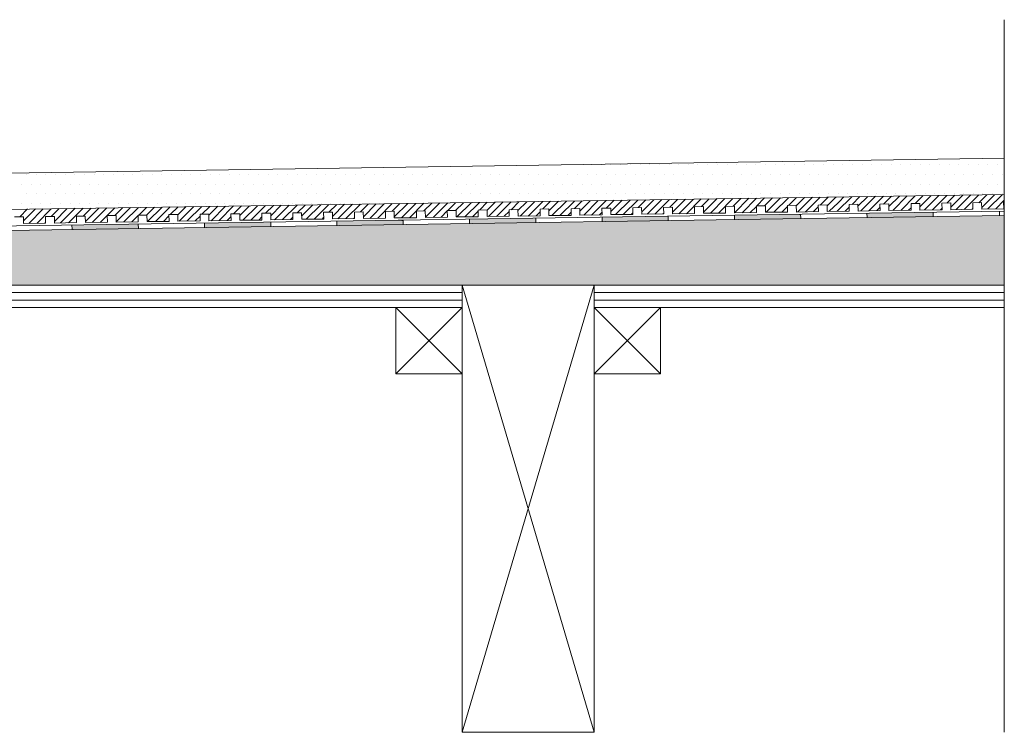
# Model space of a CAD drawing. Units: inches. Extents: x 5 to 2105, y 4 to 1488.
# Drawn here: x 640 to 862, y 987 to 1148 of the extents above; entities that cross this region are included whole.
import ezdxf

# ---------------------------------------------------------------- set-up
doc = ezdxf.new("R2010")
doc.units = ezdxf.units.IN
doc.header["$MEASUREMENT"] = 0
doc.layers.add('PDF_0', color=7, linetype='Continuous')
doc.layers.add('PDF_hatch', color=7, linetype='Continuous')

msp = doc.modelspace()

# ---------------------------------------------------------------- linework, layer by layer
at = {"layer": 'PDF_0', "lineweight": 15}
for points in [[(862.48, 986.65), (862.48, 1148.07)], [(862.48, 1116.73), (481.07, 1110.99), (423.91, 1111.02)], [(862.48, 1108.49), (481.12, 1102.74), (425.17, 1102.74)], [(638.39, 1103.38), (640.36, 1103.38), (640.41, 1101.89), (645.41, 1102), (645.36, 1103.49), (647.38, 1103.49), (647.38, 1102), (652.38, 1102.1), (652.38, 1103.59), (654.35, 1103.59), (654.4, 1102.1), (659.4, 1102.21), (659.35, 1103.7), (661.37, 1103.7), (661.37, 1102.21), (666.37, 1102.26), (666.37, 1103.81), (668.34, 1103.81), (668.4, 1102.32), (673.4, 1102.37), (673.34, 1103.91), (675.37, 1103.91), (675.37, 1102.42), (680.37, 1102.48), (680.37, 1104.02), (682.39, 1104.02), (682.39, 1102.53), (687.39, 1102.58), (687.34, 1104.12), (689.36, 1104.12), (689.36, 1102.63), (694.36, 1102.69), (694.36, 1104.23), (696.38, 1104.23), (696.38, 1102.74), (701.38, 1102.79), (701.38, 1104.34), (703.35, 1104.34), (703.4, 1102.85), (708.4, 1102.9), (708.35, 1104.44), (710.37, 1104.44), (710.37, 1102.95), (715.37, 1103.01), (715.37, 1104.5), (717.34, 1104.55), (717.4, 1103.06), (722.4, 1103.11), (722.34, 1104.6), (724.36, 1104.66), (724.36, 1103.17), (729.37, 1103.22), (729.37, 1104.71), (731.33, 1104.76), (731.39, 1103.27), (736.39, 1103.33), (736.34, 1104.82), (738.36, 1104.87), (738.36, 1103.38), (743.36, 1103.43), (743.36, 1104.92), (745.38, 1104.98), (745.38, 1103.49), (750.38, 1103.54), (750.38, 1105.03), (752.35, 1105.08), (752.4, 1103.59), (757.35, 1103.65), (757.35, 1105.14), (759.37, 1105.19), (759.37, 1103.7), (764.37, 1103.75), (764.37, 1105.24), (766.34, 1105.29), (766.39, 1103.81), (771.4, 1103.86), (771.34, 1105.35), (773.36, 1105.4), (773.36, 1103.91), (778.36, 1103.96), (778.36, 1105.45), (780.33, 1105.51), (780.39, 1104.02), (785.39, 1104.07), (785.33, 1105.56), (787.36, 1105.61), (787.36, 1104.12), (792.36, 1104.18), (792.36, 1105.67), (794.33, 1105.72), (794.38, 1104.23), (799.38, 1104.28), (799.33, 1105.77), (801.35, 1105.83), (801.35, 1104.34), (806.35, 1104.39), (806.35, 1105.88), (808.37, 1105.93), (808.37, 1104.44), (813.37, 1104.5), (813.37, 1105.99), (815.34, 1106.04), (815.39, 1104.5), (820.39, 1104.6), (820.34, 1106.09), (822.36, 1106.15), (822.36, 1104.6), (827.36, 1104.71), (827.36, 1106.2), (829.33, 1106.25), (829.39, 1104.71), (834.39, 1104.82), (834.33, 1106.31), (836.36, 1106.36), (836.36, 1104.82), (841.36, 1104.92), (841.36, 1106.41), (843.32, 1106.47), (843.38, 1104.92), (848.38, 1105.03), (848.33, 1106.52), (850.35, 1106.57), (850.35, 1105.03), (855.35, 1105.14), (855.35, 1106.62), (857.32, 1106.68), (857.37, 1105.14), (862.37, 1105.24), (862.32, 1106.73), (862.48, 1106.73)], [(862.48, 1104.71), (481.18, 1099.02), (414.41, 1099.02)], [(786.4, 1103.59), (786.4, 1102.58)], [(801.35, 1103.81), (801.4, 1102.79)], [(816.35, 1104.02), (816.4, 1103.06)], [(831.35, 1104.28), (831.41, 1103.27)], [(846.36, 1104.5), (846.36, 1103.49)], [(861.36, 1104.71), (861.36, 1103.7)], [(651.37, 1101.57), (651.42, 1100.56)], [(666.37, 1101.78), (666.43, 1100.77)], [(681.38, 1102), (681.38, 1101.04)], [(696.38, 1102.26), (696.38, 1101.25)], [(711.38, 1102.48), (711.38, 1101.46)], [(726.39, 1102.69), (726.39, 1101.68)], [(741.39, 1102.9), (741.39, 1101.89)], [(756.39, 1103.11), (756.39, 1102.16)], [(771.4, 1103.38), (771.4, 1102.37)], [(569.65, 1086.25), (739.69, 1086.25)], [(739.69, 986.65), (769.64, 1087.9)], [(769.64, 986.65), (739.69, 1087.9)], [(769.64, 1086.25), (862.48, 1086.25)], [(569.65, 1084.55), (739.69, 1084.55)], [(769.64, 1084.55), (862.48, 1084.55)], [(724.68, 1082.9), (739.69, 1067.89)], [(739.69, 1082.9), (724.68, 1067.89)], [(769.64, 1082.9), (784.64, 1067.89)], [(784.64, 1082.9), (769.64, 1067.89)]]:
    msp.add_lwpolyline(points, dxfattribs=at)
for points in [[(862.48, 1103.75), (481.18, 1098.01), (414.43, 1098.01, 0.414216), (408.4, 1091.99), (408.4, 1051.99)], [(862.48, 1082.9), (769.64, 1082.9), (769.64, 1087.9), (862.48, 1087.9), (489.8, 1087.9), (490.86, 1088.96), (487.3, 1092.47), (482.24, 1097.58, 0.198943), (481.2, 1098.06)]]:
    msp.add_lwpolyline(points, format="xyb", dxfattribs=at)
for points in [[(739.69, 1082.9), (569.65, 1082.9), (569.65, 1087.9), (739.69, 1087.9)], [(739.69, 1087.9), (769.64, 1087.9), (769.64, 986.65), (739.69, 986.65)], [(724.68, 1067.89), (739.69, 1067.89), (739.69, 1082.9), (724.68, 1082.9)], [(769.64, 1067.89), (784.64, 1067.89), (784.64, 1082.9), (769.64, 1082.9)]]:
    msp.add_lwpolyline(points, close=True, dxfattribs=at)
at = {"layer": 'PDF_0', "color": 7, "true_color": 0xffffff, "transparency": 33554559}
for points in [[(862.48, 1103.75), (862.48, 1098.01), (481.12, 1098.01)], [(862.48, 1098.01), (481.12, 1098.01), (481.34, 1098.01)], [(481.12, 1098.01), (862.48, 1098.01), (862.48, 1098.01)], [(862.48, 1098.01), (481.34, 1098.01), (862.48, 1097.95)], [(481.34, 1098.01), (862.48, 1097.95), (481.6, 1097.95)], [(862.48, 1097.95), (481.6, 1097.95), (862.48, 1097.85)], [(481.6, 1097.95), (862.48, 1097.85), (481.82, 1097.85)], [(862.48, 1097.85), (481.82, 1097.85), (862.48, 1097.74)], [(481.82, 1097.85), (862.48, 1097.74), (482.03, 1097.74)], [(862.48, 1097.74), (482.03, 1097.74), (862.48, 1097.58)], [(482.03, 1097.74), (862.48, 1097.58), (482.24, 1097.58)], [(862.48, 1097.58), (482.24, 1097.58), (862.48, 1093.91)], [(482.24, 1097.58), (862.48, 1093.91), (485.91, 1093.91)], [(862.48, 1093.91), (485.91, 1093.91), (862.48, 1092.47)], [(485.91, 1093.91), (862.48, 1092.47), (487.3, 1092.47)], [(862.48, 1092.47), (487.3, 1092.47), (862.48, 1088.96)], [(487.3, 1092.47), (862.48, 1088.96), (490.86, 1088.96)], [(490.86, 1088.96), (862.48, 1087.9), (489.8, 1087.9)], [(862.48, 1088.96), (490.86, 1088.96), (862.48, 1087.9)]]:
    msp.add_solid(points, dxfattribs=at)
at = {"layer": 'PDF_0', "transparency": 33554559}
for points in [[(786.4, 1103.59), (786.4, 1103.49), (779.7, 1103.49)], [(815.39, 1104.02), (816.35, 1103.81), (801.35, 1103.81)], [(816.35, 1103.81), (801.35, 1103.81), (816.4, 1103.06)], [(801.35, 1103.81), (816.4, 1103.06), (801.4, 1103.06)], [(816.35, 1104.02), (815.39, 1104.02), (815.39, 1104.02)], [(816.35, 1104.02), (815.39, 1104.02), (816.35, 1103.81)], [(843.38, 1104.44), (846.36, 1104.28), (831.35, 1104.28)], [(846.36, 1104.28), (831.35, 1104.28), (846.36, 1103.49)], [(831.35, 1104.28), (846.36, 1103.49), (831.35, 1103.49)], [(846.36, 1104.5), (846.36, 1104.44), (843.38, 1104.44)], [(846.36, 1104.44), (843.38, 1104.44), (846.36, 1104.28)], [(661.37, 1101.73), (666.37, 1101.57), (651.37, 1101.57)], [(666.37, 1101.57), (651.37, 1101.57), (666.43, 1100.77)], [(651.37, 1101.57), (666.43, 1100.77), (651.42, 1100.77)], [(666.37, 1101.78), (666.37, 1101.73), (661.37, 1101.73)], [(666.37, 1101.73), (661.37, 1101.73), (666.37, 1101.57)], [(689.73, 1102.16), (696.38, 1102), (681.38, 1102)], [(696.38, 1102), (681.38, 1102), (696.38, 1101.25)], [(681.38, 1102), (696.38, 1101.25), (681.38, 1101.25)], [(696.38, 1102.26), (696.38, 1102.16), (689.73, 1102.16)], [(696.38, 1102.16), (689.73, 1102.16), (696.38, 1102)], [(724.36, 1102.63), (726.39, 1102.48), (711.38, 1102.48)], [(726.39, 1102.48), (711.38, 1102.48), (726.39, 1101.68)], [(711.38, 1102.48), (726.39, 1101.68), (711.38, 1101.68)], [(711.38, 1101.68), (711.38, 1101.57), (718.09, 1101.57)], [(711.38, 1101.68), (726.39, 1101.68), (718.09, 1101.57)], [(711.38, 1101.57), (718.09, 1101.57), (711.38, 1101.46)], [(726.39, 1102.69), (726.39, 1102.63), (724.36, 1102.63)], [(726.39, 1102.63), (724.36, 1102.63), (726.39, 1102.48)], [(752.4, 1103.06), (756.39, 1102.9), (741.39, 1102.9)], [(756.39, 1102.9), (741.39, 1102.9), (756.39, 1102.16)], [(741.39, 1102.9), (756.39, 1102.16), (741.39, 1102.16)], [(741.39, 1102.16), (741.39, 1102), (748.04, 1102)], [(741.39, 1102.16), (756.39, 1102.16), (748.04, 1102)], [(741.39, 1102), (748.04, 1102), (741.39, 1101.89)], [(756.39, 1103.11), (756.39, 1103.06), (752.4, 1103.06)], [(756.39, 1103.06), (752.4, 1103.06), (756.39, 1102.9)], [(779.7, 1103.49), (786.4, 1103.38), (771.4, 1103.38)], [(786.4, 1103.38), (771.4, 1103.38), (786.4, 1102.58)], [(771.4, 1103.38), (786.4, 1102.58), (771.4, 1102.58)], [(771.4, 1102.58), (771.4, 1102.48), (778.05, 1102.48)], [(771.4, 1102.58), (786.4, 1102.58), (778.05, 1102.48)], [(771.4, 1102.48), (778.05, 1102.48), (771.4, 1102.37)], [(786.4, 1103.49), (779.7, 1103.49), (786.4, 1103.38)], [(801.4, 1103.06), (801.4, 1102.9), (808.05, 1102.9)], [(801.4, 1103.06), (816.4, 1103.06), (808.05, 1102.9)], [(801.4, 1102.9), (808.05, 1102.9), (801.4, 1102.79)], [(831.35, 1103.49), (831.35, 1103.38), (838.06, 1103.38)], [(831.35, 1103.49), (846.36, 1103.49), (838.06, 1103.38)], [(831.35, 1103.38), (838.06, 1103.38), (831.41, 1103.27)], [(651.42, 1100.77), (651.42, 1100.67), (658.07, 1100.67)], [(651.42, 1100.77), (666.43, 1100.77), (658.07, 1100.67)], [(651.42, 1100.67), (658.07, 1100.67), (651.42, 1100.56)], [(681.38, 1101.25), (681.38, 1101.09), (688.08, 1101.09)], [(681.38, 1101.25), (696.38, 1101.25), (688.08, 1101.09)], [(681.38, 1101.09), (688.08, 1101.09), (681.38, 1101.04)]]:
    msp.add_solid(points, dxfattribs=at)
at = {"layer": 'PDF_hatch', "lineweight": 9}
for points in [[(762.51, 1115.19), (762.51, 1115.19)], [(764.69, 1115.19), (764.69, 1115.19)], [(766.87, 1115.19), (766.87, 1115.19)], [(769.05, 1115.19), (769.05, 1115.19)], [(771.24, 1115.19), (771.24, 1115.19)], [(773.42, 1115.19), (773.42, 1115.19)], [(775.6, 1115.19), (775.6, 1115.19)], [(777.83, 1115.19), (777.83, 1115.19)], [(780.01, 1115.19), (780.01, 1115.19)], [(782.2, 1115.19), (782.2, 1115.19)], [(784.38, 1115.19), (784.38, 1115.19)], [(786.56, 1115.19), (786.56, 1115.19)], [(788.74, 1115.19), (788.74, 1115.19)], [(790.92, 1115.19), (790.92, 1115.19)], [(793.1, 1115.19), (793.1, 1115.19)], [(795.34, 1115.19), (795.34, 1115.19)], [(797.52, 1115.19), (797.52, 1115.19)], [(799.7, 1115.19), (799.7, 1115.19)], [(801.88, 1115.19), (801.88, 1115.19)], [(804.06, 1115.19), (804.06, 1115.19)], [(806.24, 1115.19), (806.24, 1115.19)], [(808.42, 1115.19), (808.42, 1115.19)], [(810.61, 1115.19), (810.61, 1115.19)], [(812.79, 1115.19), (812.79, 1115.19)], [(815.02, 1115.19), (815.02, 1115.19)], [(817.2, 1115.19), (817.2, 1115.19)], [(819.38, 1115.19), (819.38, 1115.19)], [(821.57, 1115.19), (821.57, 1115.19)], [(823.75, 1115.19), (823.75, 1115.19)], [(825.93, 1115.19), (825.93, 1115.19)], [(828.11, 1115.19), (828.11, 1115.19)], [(830.29, 1115.19), (830.29, 1115.19)], [(832.47, 1115.19), (832.47, 1115.19)], [(834.71, 1115.19), (834.71, 1115.19)], [(836.89, 1115.19), (836.89, 1115.19)], [(839.07, 1115.19), (839.07, 1115.19)], [(841.25, 1115.19), (841.25, 1115.19)], [(843.43, 1115.19), (843.43, 1115.19)], [(845.61, 1115.19), (845.61, 1115.19)], [(847.79, 1115.19), (847.79, 1115.19)], [(849.98, 1115.19), (849.98, 1115.19)], [(852.21, 1115.19), (852.21, 1115.19)], [(854.39, 1115.19), (854.39, 1115.19)], [(856.57, 1115.19), (856.57, 1115.19)], [(858.75, 1115.19), (858.75, 1115.19)], [(860.93, 1115.19), (860.93, 1115.19)], [(641.1, 1113.01), (641.1, 1113.01)], [(643.28, 1113.01), (643.28, 1113.01)], [(645.47, 1113.01), (645.47, 1113.01)], [(647.65, 1113.01), (647.65, 1113.01)], [(649.83, 1113.01), (649.83, 1113.01)], [(652.01, 1113.01), (652.01, 1113.01)], [(654.19, 1113.01), (654.19, 1113.01)], [(656.43, 1113.01), (656.43, 1113.01)], [(658.61, 1113.01), (658.61, 1113.01)], [(660.79, 1113.01), (660.79, 1113.01)], [(662.97, 1113.01), (662.97, 1113.01)], [(665.15, 1113.01), (665.15, 1113.01)], [(667.33, 1113.01), (667.33, 1113.01)], [(669.51, 1113.01), (669.51, 1113.01)], [(671.69, 1113.01), (671.69, 1113.01)], [(673.93, 1113.01), (673.93, 1113.01)], [(676.11, 1113.01), (676.11, 1113.01)], [(678.29, 1113.01), (678.29, 1113.01)], [(680.47, 1113.01), (680.47, 1113.01)], [(682.65, 1113.01), (682.65, 1113.01)], [(684.84, 1113.01), (684.84, 1113.01)], [(687.02, 1113.01), (687.02, 1113.01)], [(689.2, 1113.01), (689.2, 1113.01)], [(691.38, 1113.01), (691.38, 1113.01)], [(693.61, 1113.01), (693.61, 1113.01)], [(695.8, 1113.01), (695.8, 1113.01)], [(697.98, 1113.01), (697.98, 1113.01)], [(700.16, 1113.01), (700.16, 1113.01)], [(702.34, 1113.01), (702.34, 1113.01)], [(704.52, 1113.01), (704.52, 1113.01)], [(706.7, 1113.01), (706.7, 1113.01)], [(708.88, 1113.01), (708.88, 1113.01)], [(711.12, 1113.01), (711.12, 1113.01)], [(713.3, 1113.01), (713.3, 1113.01)], [(715.48, 1113.01), (715.48, 1113.01)], [(717.66, 1113.01), (717.66, 1113.01)], [(719.84, 1113.01), (719.84, 1113.01)], [(722.02, 1113.01), (722.02, 1113.01)], [(724.21, 1113.01), (724.21, 1113.01)], [(726.39, 1113.01), (726.39, 1113.01)], [(728.57, 1113.01), (728.57, 1113.01)], [(730.8, 1113.01), (730.8, 1113.01)], [(732.98, 1113.01), (732.98, 1113.01)], [(735.16, 1113.01), (735.16, 1113.01)], [(737.35, 1113.01), (737.35, 1113.01)], [(739.53, 1113.01), (739.53, 1113.01)], [(741.71, 1113.01), (741.71, 1113.01)], [(743.89, 1113.01), (743.89, 1113.01)], [(746.07, 1113.01), (746.07, 1113.01)], [(748.25, 1113.01), (748.25, 1113.01)], [(750.49, 1113.01), (750.49, 1113.01)], [(752.67, 1113.01), (752.67, 1113.01)], [(754.85, 1113.01), (754.85, 1113.01)], [(757.03, 1113.01), (757.03, 1113.01)], [(759.21, 1113.01), (759.21, 1113.01)], [(761.39, 1113.01), (761.39, 1113.01)], [(763.57, 1113.01), (763.57, 1113.01)], [(765.76, 1113.01), (765.76, 1113.01)], [(767.99, 1113.01), (767.99, 1113.01)], [(770.17, 1113.01), (770.17, 1113.01)], [(772.35, 1113.01), (772.35, 1113.01)], [(774.53, 1113.01), (774.53, 1113.01)], [(776.72, 1113.01), (776.72, 1113.01)], [(778.9, 1113.01), (778.9, 1113.01)], [(781.08, 1113.01), (781.08, 1113.01)], [(783.26, 1113.01), (783.26, 1113.01)], [(785.44, 1113.01), (785.44, 1113.01)], [(787.68, 1113.01), (787.68, 1113.01)], [(789.86, 1113.01), (789.86, 1113.01)], [(792.04, 1113.01), (792.04, 1113.01)], [(794.22, 1113.01), (794.22, 1113.01)], [(796.4, 1113.01), (796.4, 1113.01)], [(798.58, 1113.01), (798.58, 1113.01)], [(800.76, 1113.01), (800.76, 1113.01)], [(802.94, 1113.01), (802.94, 1113.01)], [(805.18, 1113.01), (805.18, 1113.01)], [(807.36, 1113.01), (807.36, 1113.01)], [(809.54, 1113.01), (809.54, 1113.01)], [(811.72, 1113.01), (811.72, 1113.01)], [(813.9, 1113.01), (813.9, 1113.01)], [(816.09, 1113.01), (816.09, 1113.01)], [(818.27, 1113.01), (818.27, 1113.01)], [(820.45, 1113.01), (820.45, 1113.01)], [(822.63, 1113.01), (822.63, 1113.01)], [(824.86, 1113.01), (824.86, 1113.01)], [(827.05, 1113.01), (827.05, 1113.01)], [(829.23, 1113.01), (829.23, 1113.01)], [(831.41, 1113.01), (831.41, 1113.01)], [(833.59, 1113.01), (833.59, 1113.01)], [(835.77, 1113.01), (835.77, 1113.01)], [(837.95, 1113.01), (837.95, 1113.01)], [(840.13, 1113.01), (840.13, 1113.01)], [(842.37, 1113.01), (842.37, 1113.01)], [(844.55, 1113.01), (844.55, 1113.01)], [(846.73, 1113.01), (846.73, 1113.01)], [(848.91, 1113.01), (848.91, 1113.01)], [(851.09, 1113.01), (851.09, 1113.01)], [(853.27, 1113.01), (853.27, 1113.01)], [(855.46, 1113.01), (855.46, 1113.01)], [(857.64, 1113.01), (857.64, 1113.01)], [(859.82, 1113.01), (859.82, 1113.01)], [(862.05, 1113.01), (862.05, 1113.01)], [(639.99, 1110.83), (639.99, 1110.83)], [(642.17, 1110.83), (642.17, 1110.83)], [(644.35, 1110.83), (644.35, 1110.83)], [(646.58, 1110.83), (646.58, 1110.83)], [(648.76, 1110.83), (648.76, 1110.83)], [(650.95, 1110.83), (650.95, 1110.83)], [(653.13, 1110.83), (653.13, 1110.83)], [(655.31, 1110.83), (655.31, 1110.83)], [(657.49, 1110.83), (657.49, 1110.83)], [(659.67, 1110.83), (659.67, 1110.83)], [(661.85, 1110.83), (661.85, 1110.83)], [(664.09, 1110.83), (664.09, 1110.83)], [(666.27, 1110.83), (666.27, 1110.83)], [(668.45, 1110.83), (668.45, 1110.83)], [(670.63, 1110.83), (670.63, 1110.83)], [(672.81, 1110.83), (672.81, 1110.83)], [(674.99, 1110.83), (674.99, 1110.83)], [(677.17, 1110.83), (677.17, 1110.83)], [(679.36, 1110.83), (679.36, 1110.83)], [(681.54, 1110.83), (681.54, 1110.83)], [(683.77, 1110.83), (683.77, 1110.83)], [(685.95, 1110.83), (685.95, 1110.83)], [(688.13, 1110.83), (688.13, 1110.83)], [(690.32, 1110.83), (690.32, 1110.83)], [(692.5, 1110.83), (692.5, 1110.83)], [(694.68, 1110.83), (694.68, 1110.83)], [(696.86, 1110.83), (696.86, 1110.83)], [(699.04, 1110.83), (699.04, 1110.83)], [(701.22, 1110.83), (701.22, 1110.83)], [(703.46, 1110.83), (703.46, 1110.83)], [(705.64, 1110.83), (705.64, 1110.83)], [(707.82, 1110.83), (707.82, 1110.83)], [(710, 1110.83), (710, 1110.83)], [(712.18, 1110.83), (712.18, 1110.83)], [(714.36, 1110.83), (714.36, 1110.83)], [(716.54, 1110.83), (716.54, 1110.83)], [(718.73, 1110.83), (718.73, 1110.83)], [(720.96, 1110.83), (720.96, 1110.83)], [(723.14, 1110.83), (723.14, 1110.83)], [(725.32, 1110.83), (725.32, 1110.83)], [(727.5, 1110.83), (727.5, 1110.83)], [(729.68, 1110.83), (729.68, 1110.83)], [(731.87, 1110.83), (731.87, 1110.83)], [(734.05, 1110.83), (734.05, 1110.83)], [(736.23, 1110.83), (736.23, 1110.83)], [(738.41, 1110.83), (738.41, 1110.83)], [(740.64, 1110.83), (740.64, 1110.83)], [(742.83, 1110.83), (742.83, 1110.83)], [(745.01, 1110.83), (745.01, 1110.83)], [(747.19, 1110.83), (747.19, 1110.83)], [(749.37, 1110.83), (749.37, 1110.83)], [(751.55, 1110.83), (751.55, 1110.83)], [(753.73, 1110.83), (753.73, 1110.83)], [(755.91, 1110.83), (755.91, 1110.83)], [(758.15, 1110.83), (758.15, 1110.83)], [(760.33, 1110.83), (760.33, 1110.83)], [(762.51, 1110.83), (762.51, 1110.83)], [(764.69, 1110.83), (764.69, 1110.83)], [(766.87, 1110.83), (766.87, 1110.83)], [(769.05, 1110.83), (769.05, 1110.83)], [(771.24, 1110.83), (771.24, 1110.83)], [(773.42, 1110.83), (773.42, 1110.83)], [(775.6, 1110.83), (775.6, 1110.83)], [(777.83, 1110.83), (777.83, 1110.83)], [(780.01, 1110.83), (780.01, 1110.83)], [(782.2, 1110.83), (782.2, 1110.83)], [(784.38, 1110.83), (784.38, 1110.83)], [(786.56, 1110.83), (786.56, 1110.83)], [(788.74, 1110.83), (788.74, 1110.83)], [(790.92, 1110.83), (790.92, 1110.83)], [(793.1, 1110.83), (793.1, 1110.83)], [(795.34, 1110.83), (795.34, 1110.83)], [(797.52, 1110.83), (797.52, 1110.83)], [(799.7, 1110.83), (799.7, 1110.83)], [(801.88, 1110.83), (801.88, 1110.83)], [(804.06, 1110.83), (804.06, 1110.83)], [(806.24, 1110.83), (806.24, 1110.83)], [(808.42, 1110.83), (808.42, 1110.83)], [(810.61, 1110.83), (810.61, 1110.83)], [(812.79, 1110.83), (812.79, 1110.83)], [(815.02, 1110.83), (815.02, 1110.83)], [(817.2, 1110.83), (817.2, 1110.83)], [(819.38, 1110.83), (819.38, 1110.83)], [(821.57, 1110.83), (821.57, 1110.83)], [(823.75, 1110.83), (823.75, 1110.83)], [(825.93, 1110.83), (825.93, 1110.83)], [(828.11, 1110.83), (828.11, 1110.83)], [(830.29, 1110.83), (830.29, 1110.83)], [(832.47, 1110.83), (832.47, 1110.83)], [(834.71, 1110.83), (834.71, 1110.83)], [(836.89, 1110.83), (836.89, 1110.83)], [(839.07, 1110.83), (839.07, 1110.83)], [(841.25, 1110.83), (841.25, 1110.83)], [(843.43, 1110.83), (843.43, 1110.83)], [(845.61, 1110.83), (845.61, 1110.83)], [(847.79, 1110.83), (847.79, 1110.83)], [(849.98, 1110.83), (849.98, 1110.83)], [(852.21, 1110.83), (852.21, 1110.83)], [(854.39, 1110.83), (854.39, 1110.83)], [(856.57, 1110.83), (856.57, 1110.83)], [(858.75, 1110.83), (858.75, 1110.83)], [(860.93, 1110.83), (860.93, 1110.83)], [(641.1, 1108.65), (641.1, 1108.65)], [(643.28, 1108.65), (643.28, 1108.65)], [(645.47, 1108.65), (645.47, 1108.65)], [(647.65, 1108.65), (647.65, 1108.65)], [(649.83, 1108.65), (649.83, 1108.65)], [(652.01, 1108.65), (652.01, 1108.65)], [(654.19, 1108.65), (654.19, 1108.65)], [(656.43, 1108.65), (656.43, 1108.65)], [(658.61, 1108.65), (658.61, 1108.65)], [(660.79, 1108.65), (660.79, 1108.65)], [(662.97, 1108.65), (662.97, 1108.65)], [(665.15, 1108.65), (665.15, 1108.65)], [(667.33, 1108.65), (667.33, 1108.65)], [(669.51, 1108.65), (669.51, 1108.65)], [(671.69, 1108.65), (671.69, 1108.65)], [(673.93, 1108.65), (673.93, 1108.65)], [(676.11, 1108.65), (676.11, 1108.65)], [(678.29, 1108.65), (678.29, 1108.65)], [(680.47, 1108.65), (680.47, 1108.65)], [(682.65, 1108.65), (682.65, 1108.65)], [(684.84, 1108.65), (684.84, 1108.65)], [(687.02, 1108.65), (687.02, 1108.65)], [(689.2, 1108.65), (689.2, 1108.65)], [(691.38, 1108.65), (691.38, 1108.65)], [(693.61, 1108.65), (693.61, 1108.65)], [(695.8, 1108.65), (695.8, 1108.65)], [(697.98, 1108.65), (697.98, 1108.65)], [(700.16, 1108.65), (700.16, 1108.65)], [(702.34, 1108.65), (702.34, 1108.65)], [(704.52, 1108.65), (704.52, 1108.65)], [(706.7, 1108.65), (706.7, 1108.65)], [(708.88, 1108.65), (708.88, 1108.65)], [(711.12, 1108.65), (711.12, 1108.65)], [(713.3, 1108.65), (713.3, 1108.65)], [(715.48, 1108.65), (715.48, 1108.65)], [(717.66, 1108.65), (717.66, 1108.65)], [(719.84, 1108.65), (719.84, 1108.65)], [(722.02, 1108.65), (722.02, 1108.65)], [(724.21, 1108.65), (724.21, 1108.65)], [(726.39, 1108.65), (726.39, 1108.65)], [(728.57, 1108.65), (728.57, 1108.65)], [(730.8, 1108.65), (730.8, 1108.65)], [(732.98, 1108.65), (732.98, 1108.65)], [(735.16, 1108.65), (735.16, 1108.65)], [(737.35, 1108.65), (737.35, 1108.65)], [(739.53, 1108.65), (739.53, 1108.65)], [(741.71, 1108.65), (741.71, 1108.65)], [(743.89, 1108.65), (743.89, 1108.65)], [(746.07, 1108.65), (746.07, 1108.65)], [(748.25, 1108.65), (748.25, 1108.65)], [(750.49, 1108.65), (750.49, 1108.65)], [(752.67, 1108.65), (752.67, 1108.65)], [(754.85, 1108.65), (754.85, 1108.65)], [(757.03, 1108.65), (757.03, 1108.65)], [(759.21, 1108.65), (759.21, 1108.65)], [(761.39, 1108.65), (761.39, 1108.65)], [(763.57, 1108.65), (763.57, 1108.65)], [(765.76, 1108.65), (765.76, 1108.65)], [(767.99, 1108.65), (767.99, 1108.65)], [(770.17, 1108.65), (770.17, 1108.65)], [(772.35, 1108.65), (772.35, 1108.65)], [(774.53, 1108.65), (774.53, 1108.65)], [(776.72, 1108.65), (776.72, 1108.65)], [(778.9, 1108.65), (778.9, 1108.65)], [(781.08, 1108.65), (781.08, 1108.65)], [(783.26, 1108.65), (783.26, 1108.65)], [(785.44, 1108.65), (785.44, 1108.65)], [(787.68, 1108.65), (787.68, 1108.65)], [(789.86, 1108.65), (789.86, 1108.65)], [(792.04, 1108.65), (792.04, 1108.65)], [(794.22, 1108.65), (794.22, 1108.65)], [(796.4, 1108.65), (796.4, 1108.65)], [(798.58, 1108.65), (798.58, 1108.65)], [(800.76, 1108.65), (800.76, 1108.65)], [(802.94, 1108.65), (802.94, 1108.65)], [(805.18, 1108.65), (805.18, 1108.65)], [(807.36, 1108.65), (807.36, 1108.65)], [(809.54, 1108.65), (809.54, 1108.65)], [(811.72, 1108.65), (811.72, 1108.65)], [(813.9, 1108.65), (813.9, 1108.65)], [(816.09, 1108.65), (816.09, 1108.65)], [(818.27, 1108.65), (818.27, 1108.65)], [(820.45, 1108.65), (820.45, 1108.65)], [(822.63, 1108.65), (822.63, 1108.65)], [(824.86, 1108.65), (824.86, 1108.65)], [(827.05, 1108.65), (827.05, 1108.65)], [(829.23, 1108.65), (829.23, 1108.65)], [(830.02, 1104.76), (833.32, 1108.06)], [(831.41, 1108.65), (831.41, 1108.65)], [(831.83, 1104.76), (835.13, 1108.06)], [(833.59, 1108.65), (833.59, 1108.65)], [(835.13, 1106.31), (836.94, 1108.11)], [(835.77, 1108.65), (835.77, 1108.65)], [(836.36, 1105.77), (838.75, 1108.11)], [(837.21, 1104.87), (840.51, 1108.17)], [(837.95, 1108.65), (837.95, 1108.65)], [(839.02, 1104.87), (842.31, 1108.17)], [(840.13, 1108.65), (840.13, 1108.65)], [(842.31, 1106.41), (844.12, 1108.22)], [(842.37, 1108.65), (842.37, 1108.65)], [(843.38, 1105.67), (845.93, 1108.22)], [(844.39, 1104.98), (847.69, 1108.27)], [(844.55, 1108.65), (844.55, 1108.65)], [(846.2, 1104.98), (849.5, 1108.27)], [(846.73, 1108.65), (846.73, 1108.65)], [(848.91, 1108.65), (848.91, 1108.65)], [(849.5, 1106.52), (851.31, 1108.33)], [(850.35, 1105.61), (853.06, 1108.33)], [(851.09, 1108.65), (851.09, 1108.65)], [(851.57, 1105.08), (854.87, 1108.38)], [(853.27, 1108.65), (853.27, 1108.65)], [(853.38, 1105.08), (856.68, 1108.38)], [(855.46, 1108.65), (855.46, 1108.65)], [(856.68, 1106.62), (858.49, 1108.43)], [(857.37, 1105.56), (860.24, 1108.43)], [(857.64, 1108.65), (857.64, 1108.65)], [(858.75, 1105.19), (862.05, 1108.49)], [(859.82, 1108.65), (859.82, 1108.65)], [(862.05, 1108.65), (862.05, 1108.65)], [(639.99, 1106.47), (639.99, 1106.47)], [(642.17, 1106.47), (642.17, 1106.47)], [(644.35, 1106.47), (644.35, 1106.47)], [(646.58, 1106.47), (646.58, 1106.47)], [(648.76, 1106.47), (648.76, 1106.47)], [(650.95, 1106.47), (650.95, 1106.47)], [(653.13, 1106.47), (653.13, 1106.47)], [(655.31, 1106.47), (655.31, 1106.47)], [(657.49, 1106.47), (657.49, 1106.47)], [(659.67, 1106.47), (659.67, 1106.47)], [(661.85, 1106.47), (661.85, 1106.47)], [(664.09, 1106.47), (664.09, 1106.47)], [(666.27, 1106.47), (666.27, 1106.47)], [(668.45, 1106.47), (668.45, 1106.47)], [(670.63, 1106.47), (670.63, 1106.47)], [(672.81, 1106.47), (672.81, 1106.47)], [(674.99, 1106.47), (674.99, 1106.47)], [(677.17, 1106.47), (677.17, 1106.47)], [(679.36, 1106.47), (679.36, 1106.47)], [(681.54, 1106.47), (681.54, 1106.47)], [(682.39, 1103.81), (684.41, 1105.83)], [(682.87, 1102.53), (686.17, 1105.83)], [(683.77, 1106.47), (683.77, 1106.47)], [(684.68, 1102.58), (687.97, 1105.88)], [(685.95, 1106.47), (685.95, 1106.47)], [(687.97, 1104.12), (689.78, 1105.88)], [(688.13, 1106.47), (688.13, 1106.47)], [(689.36, 1103.7), (691.54, 1105.93)], [(690.05, 1102.63), (693.35, 1105.93)], [(690.32, 1106.47), (690.32, 1106.47)], [(691.86, 1102.69), (695.16, 1105.99)], [(692.5, 1106.47), (692.5, 1106.47)], [(694.68, 1106.47), (694.68, 1106.47)], [(695.16, 1104.23), (696.97, 1105.99)], [(696.38, 1103.65), (698.72, 1106.04)], [(696.86, 1106.47), (696.86, 1106.47)], [(697.23, 1102.74), (700.53, 1106.04)], [(699.04, 1106.47), (699.04, 1106.47)], [(699.04, 1102.79), (702.34, 1106.09)], [(701.22, 1106.47), (701.22, 1106.47)], [(702.34, 1104.34), (704.15, 1106.09)], [(703.35, 1103.59), (705.9, 1106.15)], [(703.46, 1106.47), (703.46, 1106.47)], [(704.41, 1102.85), (707.71, 1106.15)], [(705.64, 1106.47), (705.64, 1106.47)], [(706.22, 1102.9), (709.52, 1106.2)], [(707.82, 1106.47), (707.82, 1106.47)], [(709.52, 1104.44), (711.33, 1106.2)], [(710, 1106.47), (710, 1106.47)], [(710.37, 1103.49), (713.09, 1106.25)], [(711.6, 1102.95), (714.89, 1106.25)], [(712.18, 1106.47), (712.18, 1106.47)], [(713.4, 1103.01), (716.7, 1106.31)], [(714.36, 1106.47), (714.36, 1106.47)], [(716.54, 1106.47), (716.54, 1106.47)], [(716.7, 1104.55), (718.46, 1106.31)], [(717.4, 1103.43), (720.27, 1106.36)], [(718.73, 1106.47), (718.73, 1106.47)], [(718.78, 1103.06), (722.08, 1106.36)], [(720.59, 1103.11), (723.89, 1106.41)], [(720.96, 1106.47), (720.96, 1106.47)], [(723.14, 1106.47), (723.14, 1106.47)], [(723.89, 1104.66), (725.64, 1106.41)], [(724.36, 1103.38), (727.45, 1106.47)], [(725.32, 1106.47), (725.32, 1106.47)], [(725.96, 1103.17), (729.26, 1106.47)], [(727.5, 1106.47), (727.5, 1106.47)], [(727.77, 1103.22), (731.07, 1106.52)], [(731.07, 1104.76), (732.82, 1106.52)], [(731.39, 1103.33), (734.63, 1106.57)], [(733.14, 1103.27), (736.44, 1106.57)], [(736.44, 1104.82), (738.25, 1106.62)], [(738.25, 1104.87), (740.01, 1106.62)], [(738.52, 1103.38), (741.81, 1106.68)], [(740.33, 1103.38), (743.62, 1106.68)], [(743.62, 1104.92), (745.38, 1106.73)], [(745.38, 1104.92), (747.19, 1106.73)], [(745.7, 1103.49), (749, 1106.78)], [(747.51, 1103.49), (750.81, 1106.78)], [(750.81, 1105.03), (752.56, 1106.84)], [(752.35, 1104.82), (754.37, 1106.84)], [(752.88, 1103.59), (756.18, 1106.89)], [(754.69, 1103.59), (757.99, 1106.89)], [(757.99, 1105.19), (759.74, 1106.94)], [(759.37, 1104.76), (761.55, 1106.94)], [(760.06, 1103.7), (763.36, 1107)], [(761.87, 1103.7), (765.17, 1107)], [(765.17, 1105.29), (766.93, 1107.05)], [(766.34, 1104.71), (768.74, 1107.05)], [(767.25, 1103.81), (770.54, 1107.1)], [(769, 1103.81), (772.3, 1107.1)], [(772.35, 1105.4), (774.11, 1107.16)], [(773.36, 1104.6), (775.92, 1107.16)], [(774.43, 1103.91), (777.73, 1107.21)], [(776.18, 1103.91), (779.48, 1107.21)], [(779.54, 1105.51), (781.29, 1107.26)], [(780.39, 1104.55), (783.1, 1107.26)], [(781.61, 1104.02), (784.91, 1107.32)], [(783.37, 1104.02), (786.66, 1107.32)], [(786.72, 1105.61), (788.47, 1107.37)], [(787.36, 1104.5), (790.28, 1107.42)], [(788.79, 1104.12), (792.09, 1107.42)], [(790.55, 1104.12), (793.85, 1107.48)], [(793.9, 1105.72), (795.66, 1107.48)], [(794.38, 1104.44), (797.46, 1107.53)], [(795.92, 1104.23), (799.22, 1107.53)], [(797.73, 1104.28), (801.03, 1107.58)], [(801.08, 1105.83), (802.84, 1107.58)], [(801.35, 1104.34), (804.65, 1107.64)], [(803.1, 1104.34), (806.4, 1107.64)], [(806.46, 1105.88), (808.21, 1107.69)], [(808.21, 1105.93), (810.02, 1107.69)], [(808.53, 1104.44), (811.83, 1107.74)], [(810.29, 1104.44), (813.58, 1107.74)], [(813.64, 1105.99), (815.39, 1107.8)], [(815.34, 1105.93), (817.2, 1107.8)], [(815.71, 1104.55), (819.01, 1107.85)], [(817.47, 1104.55), (820.77, 1107.85)], [(820.82, 1106.09), (822.58, 1107.9)], [(822.36, 1105.88), (824.17, 1107.69), (824.38, 1107.9)], [(822.84, 1104.66), (824.86, 1106.62), (825.13, 1106.89), (826.14, 1107.95)], [(824.65, 1104.66), (827.95, 1107.95)], [(828, 1106.2), (829.76, 1108.01)], [(829.33, 1105.83), (831.57, 1108.01)], [(860.56, 1105.19), (862.48, 1107.16)], [(639.56, 1103.38), (641.32, 1105.19)], [(640.36, 1102.48), (643.12, 1105.19)], [(641.58, 1101.89), (644.88, 1105.24)], [(643.39, 1101.94), (646.69, 1105.24)], [(646.69, 1103.49), (648.5, 1105.29)], [(647.38, 1102.37), (650.31, 1105.29)], [(648.76, 1102.05), (652.06, 1105.35)], [(650.57, 1102.05), (653.87, 1105.35)], [(653.87, 1103.59), (655.68, 1105.4)], [(654.4, 1102.32), (657.49, 1105.4)], [(655.95, 1102.16), (659.25, 1105.45)], [(657.76, 1102.16), (661.05, 1105.45)], [(661.05, 1103.7), (662.86, 1105.51)], [(661.37, 1102.26), (664.62, 1105.51)], [(663.13, 1102.26), (666.43, 1105.56)], [(664.94, 1102.26), (666.37, 1103.7)], [(666.48, 1103.81), (668.24, 1105.56)], [(668.24, 1103.81), (670.05, 1105.61)], [(668.5, 1102.32), (671.8, 1105.61)], [(670.31, 1102.37), (673.61, 1105.67)], [(672.12, 1102.37), (673.34, 1103.65)], [(673.61, 1103.91), (675.42, 1105.67)], [(675.37, 1103.86), (677.23, 1105.72)], [(675.68, 1102.42), (678.98, 1105.72)], [(677.49, 1102.48), (680.79, 1105.77)], [(680.79, 1104.02), (682.6, 1105.77)], [(734.95, 1103.33), (736.34, 1104.76)], [(742.08, 1103.43), (743.36, 1104.66)], [(749.26, 1103.54), (750.38, 1104.6)], [(756.45, 1103.65), (757.35, 1104.55)], [(763.63, 1103.75), (764.37, 1104.44)], [(770.81, 1103.86), (771.34, 1104.39)], [(777.99, 1103.96), (778.36, 1104.34)], [(785.17, 1104.07), (785.39, 1104.28)], [(792.36, 1104.18), (792.36, 1104.18)], [(804.91, 1104.39), (806.35, 1105.77)], [(812.1, 1104.5), (813.37, 1105.72)], [(819.28, 1104.6), (820.34, 1105.67)], [(826.46, 1104.71), (827.36, 1105.61)], [(833.64, 1104.82), (834.33, 1105.51)], [(840.82, 1104.92), (841.36, 1105.45)], [(848.01, 1105.03), (848.38, 1105.4)], [(855.19, 1105.14), (855.35, 1105.29)], [(862.37, 1105.24), (862.37, 1105.24)], [(645.2, 1102), (645.36, 1102.16)], [(652.38, 1102.1), (652.38, 1102.1)], [(679.3, 1102.48), (680.37, 1103.54)], [(686.48, 1102.58), (687.39, 1103.49)], [(693.67, 1102.69), (694.36, 1103.43)], [(700.85, 1102.79), (701.38, 1103.33)], [(708.03, 1102.9), (708.35, 1103.27)], [(715.16, 1103.01), (715.37, 1103.22)], [(722.34, 1103.11), (722.4, 1103.17)]]:
    msp.add_lwpolyline(points, dxfattribs=at)

doc.saveas('drawing.dxf')
